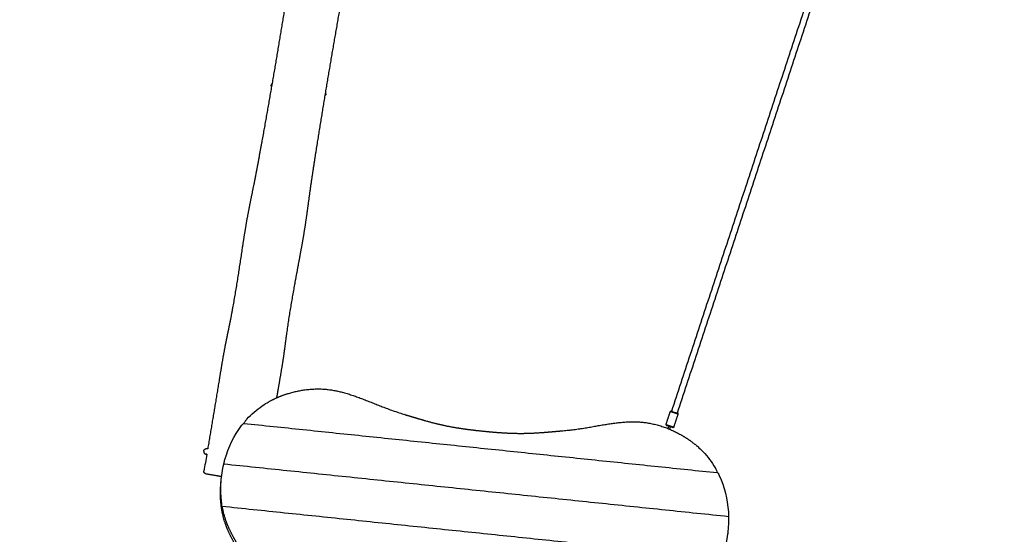
# Model space of a CAD drawing. Units: millimetres. Extents: x 6287 to 8878, y 3570 to 5435.
# Drawn here: x 8028 to 8290, y 4329 to 4466 of the extents above; entities that cross this region are included whole.
import ezdxf

# ---------------------------------------------------------------- set-up
doc = ezdxf.new("R2010")
doc.units = ezdxf.units.MM
doc.header["$MEASUREMENT"] = 0
doc.layers.add('Teknik$Mål', color=7, linetype='Continuous', true_color=0x000000)
doc.layers.add('Teknik$System', color=7, linetype='Continuous', true_color=0x000000)
doc.styles.add('Arial', font='arial.ttf')
doc.dimstyles.new('Default', dxfattribs={"dimtxt": 14, "dimasz": 10, "dimexe": 0.5, "dimexo": 0.5, "dimgap": 0.25, "dimtad": 0, "dimtoh": 1, "dimdec": 0, "dimzin": 1, "dimdsep": 46, "dimtxsty": 'Arial', "dimcen": 0.5, "dimadec": 0, "dimazin": 0, "dimtfac": 1, "dimtdec": 4, "dimtix": 1, "dimtmove": 1, "dimatfit": 3, "dimfxl": 0, "dimtolj": 1, "dimtzin": 1, "dimarcsym": 0})

# ---------------------------------------------------------------- blocks, each defined once
blk = doc.blocks.new('*D1')
at = {"layer": 'Defpoints', "color": 0}
for p in [(7556.7, 5366.32), (6295.78, 3570.33), (8290.05, 3570.33)]:
    blk.add_point(p, dxfattribs=at)
at = {"layer": 'Teknik$Mål', "color": 0, "lineweight": -2}
for p, q in [((7556.2, 5366.32), (6295.28, 5366.32)), ((6295.78, 5356.32), (6295.78, 4488.8)), ((6295.78, 3580.33), (6295.78, 4447.85)), ((8289.55, 3570.33), (6295.28, 3570.33))]:
    blk.add_line(p, q, dxfattribs=at)
at = {"layer": 'Teknik$Mål', "color": 0}
for points in [[(6297.44, 5356.32), (6294.11, 5356.32), (6295.78, 5366.32)], [(6294.11, 3580.33), (6297.44, 3580.33), (6295.78, 3570.33)]]:
    blk.add_solid(points, dxfattribs=at)
at = {"layer": 'Teknik$Mål', "color": 0, "insert": (6295.78, 4468.33), "char_height": 14, "attachment_point": 5, "rotation": 90, "style": 'Arial'}
blk.add_mtext('\\A1;1796', dxfattribs=at)

msp = doc.modelspace()

# ---------------------------------------------------------------- linework, layer by layer
at = {"layer": 'Teknik$System'}
for points, weights, degree, knots in [([(8109.48, 4540.27), (8109.43, 4539.98), (8109.38, 4539.68), (8109.33, 4539.39), (8107.31, 4527.14), (8105.38, 4514.87), (8103.48, 4502.59), (8101.92, 4492.5), (8100.38, 4482.41), (8098.76, 4472.32), (8096.7, 4459.45), (8094.51, 4446.6), (8092.19, 4433.77), (8091.52, 4430.03), (8090.83, 4426.3), (8090.09, 4422.57), (8089.5, 4419.61), (8088.87, 4416.65), (8088.33, 4413.68), (8087.84, 4410.96), (8087.41, 4408.23), (8086.99, 4405.5), (8085.97, 4398.78), (8084.98, 4392.05), (8083.64, 4385.39), (8083.26, 4383.48), (8082.84, 4381.58), (8082.47, 4379.66), (8081.87, 4376.62), (8081.38, 4373.55), (8080.88, 4370.48), (8079.87, 4364.32), (8078.84, 4358.16), (8077.8, 4352)], [1, 1, 1, 1, 1, 1, 1, 1, 1, 1, 0.999968464953, 0.999968464953, 1, 1, 1, 1, 1, 1, 1, 1, 1, 1, 1, 1, 1, 1, 1, 1, 1, 1, 1, 0.9999976107, 0.9999976107, 1], 3, [11.83806, 11.83806, 11.83806, 11.83806, 12.732832, 12.732832, 12.732832, 49.989797, 49.989797, 49.989797, 80.623604, 80.623604, 80.623604, 119.730885, 119.730885, 119.730885, 131.131669, 131.131669, 131.131669, 140.18978, 140.18978, 140.18978, 148.487347, 148.487347, 148.487347, 168.872225, 168.872225, 168.872225, 174.721734, 174.721734, 174.721734, 184.042086, 184.042086, 184.042086, 202.779023, 202.779023, 202.779023, 202.779023]), ([(8124.98, 4535.94), (8122.91, 4523.97), (8120.75, 4512), (8118.56, 4500.05), (8116.72, 4490), (8114.86, 4479.96), (8113.08, 4469.91), (8110.8, 4457.07), (8108.65, 4444.21), (8106.62, 4431.34), (8106.03, 4427.58), (8105.45, 4423.83), (8104.93, 4420.06), (8104.52, 4417.07), (8104.14, 4414.08), (8103.67, 4411.09), (8103.25, 4408.36), (8102.75, 4405.64), (8102.25, 4402.92), (8101.02, 4396.24), (8099.73, 4389.56), (8098.82, 4382.83), (8098.55, 4380.9), (8098.32, 4378.96), (8098.04, 4377.03), (8097.6, 4373.96), (8097.06, 4370.9), (8096.53, 4367.84), (8096.4, 4367.08), (8096.26, 4366.32), (8096.13, 4365.56)], [1, 1, 1, 1, 1, 1, 1, 0.999968464953, 0.999968464953, 1, 1, 1, 1, 1, 1, 1, 1, 1, 1, 1, 1, 1, 1, 1, 1, 1, 1, 1, 1, 1, 1], 3, [13.529159, 13.529159, 13.529159, 13.529159, 49.989797, 49.989797, 49.989797, 80.623604, 80.623604, 80.623604, 119.730885, 119.730885, 119.730885, 131.131669, 131.131669, 131.131669, 140.18978, 140.18978, 140.18978, 148.487347, 148.487347, 148.487347, 168.872225, 168.872225, 168.872225, 174.721734, 174.721734, 174.721734, 184.042086, 184.042086, 184.042086, 186.355843, 186.355843, 186.355843, 186.355843]), ([(8094.92, 4449.21), (8094.87, 4449.19), (8094.83, 4449.16), (8094.69, 4449.06), (8094.66, 4448.9)], [1, 0.991982440971, 1, 0.923879532515, 1], 2, [0, 0, 0, 0.1013717, 0.1013717, 0.4155309, 0.4155309, 0.4155309]), ([(8094.66, 4448.9), (8094.64, 4448.73), (8094.73, 4448.6), (8094.76, 4448.56), (8094.8, 4448.53)], [1, 0.923879532516, 1, 0.992438676338, 1], 2, [0, 0, 0, 0.3141593, 0.3141593, 0.4126007, 0.4126007, 0.4126007]), ([(8088.23, 4359.9), (8089.85, 4361.66), (8091.72, 4363.16), (8093.79, 4364.36), (8098.22, 4366.93), (8103.85, 4368.28), (8109.04, 4367.87), (8114.95, 4367.4), (8120.29, 4364.63), (8126.23, 4362.48), (8126.49, 4362.38), (8126.75, 4362.29), (8127.01, 4362.2), (8128.9, 4361.54), (8130.9, 4360.93), (8132.68, 4360.4), (8136.71, 4359.19), (8139.55, 4358.38), (8143.62, 4357.69), (8145.83, 4357.32), (8148.41, 4356.98), (8150.98, 4356.72), (8153.54, 4356.45), (8156.13, 4356.25), (8158.38, 4356.16), (8162.5, 4355.99), (8165.45, 4356.2), (8169.64, 4356.55), (8171.49, 4356.71), (8173.57, 4356.89), (8175.55, 4357.14), (8175.83, 4357.18), (8176.1, 4357.21), (8176.38, 4357.25), (8182.63, 4358.13), (8188.42, 4359.75), (8194.31, 4358.99), (8199.47, 4358.33), (8204.71, 4355.84), (8208.51, 4352.42), (8210.29, 4350.82), (8211.81, 4348.96), (8213.03, 4346.9)], [1, 0.992229613685, 0.992229613685, 1, 1, 1, 1, 1, 1, 1, 0.999990902245, 0.999990902245, 1, 1, 1, 1, 1, 1, 1, 1, 1, 1, 1, 1, 1, 1, 1, 1, 1, 1, 1, 0.999990902245, 0.999990902245, 1, 1, 1, 1, 1, 1, 1, 0.992229613568, 0.992229613568, 1], 3, [0, 0, 0, 0, 7.153465, 7.153465, 7.153465, 162.029756, 162.029756, 162.029756, 338.443888, 338.443888, 338.443888, 339.274617, 339.274617, 339.274617, 397.312052, 397.312052, 397.312052, 529.319077, 529.319077, 529.319077, 601.083165, 601.083165, 601.083165, 672.847252, 672.847252, 672.847252, 804.854277, 804.854277, 804.854277, 862.891713, 862.891713, 862.891713, 863.722442, 863.722442, 863.722442, 1040.136565, 1040.136565, 1040.136565, 1195.012848, 1195.012848, 1195.012848, 1202.166314, 1202.166314, 1202.166314, 1202.166314]), ([(8201.08, 4361.97), (8201.09, 4362.02), (8201.15, 4362.05), (8201.2, 4362.08), (8201.25, 4362.06)], [1, 0.923815374267, 1, 0.92394366359, 1], 2, [0, 0, 0, 0.109968, 0.109968, 0.2199786, 0.2199786, 0.2199786]), ([(8203.17, 4361.28), (8203.18, 4361.33), (8203.16, 4361.39), (8203.13, 4361.44), (8203.08, 4361.46)], [1, 0.923815374273, 1, 0.923943663605, 1], 2, [0, 0, 0, 0.109968, 0.109968, 0.2199786, 0.2199786, 0.2199786]), ([(8199.91, 4358.44), (8199.89, 4358.38), (8199.92, 4358.33), (8199.94, 4358.28), (8200, 4358.26)], [1, 0.923815374293, 1, 0.923943663585, 1], 2, [0, 0, 0, 0.109968, 0.109968, 0.2199786, 0.2199786, 0.2199786]), ([(8202, 4357.75), (8201.98, 4357.69), (8201.93, 4357.67), (8201.88, 4357.64), (8201.82, 4357.66)], [1, 0.923815374283, 1, 0.923943663606, 1], 2, [0, 0, 0, 0.109968, 0.109968, 0.2199786, 0.2199786, 0.2199786]), ([(8076.73, 4351.35), (8076.74, 4351.49), (8076.81, 4351.62), (8076.88, 4351.75), (8077, 4351.85), (8077.12, 4351.95), (8077.27, 4352), (8077.4, 4352.04), (8077.55, 4352.02)], [1, 0.982290257779, 1, 0.979219556075, 1, 0.979219556075, 1, 0.982290257781, 1], 2, [0, 0, 0, 0.282719, 0.282719, 0.589049, 0.589049, 0.895378, 0.895378, 1.178097, 1.178097, 1.178097]), ([(8076.73, 4351.35), (8076.72, 4351.2), (8076.76, 4351.07), (8076.8, 4350.92), (8076.9, 4350.8), (8077, 4350.68), (8077.14, 4350.61), (8077.26, 4350.54), (8077.41, 4350.53)], [1, 0.98229025778, 1, 0.979219556076, 1, 0.979219556076, 1, 0.98229025778, 1], 2, [0, 0, 0, 0.282719, 0.282719, 0.589049, 0.589049, 0.895378, 0.895378, 1.178097, 1.178097, 1.178097]), ([(8077.28, 4345.35), (8077.04, 4345.39), (8076.89, 4345.59), (8076.75, 4345.79), (8076.79, 4346.04)], [1, 0.923858214368, 1, 0.923857826718, 1], 2, [0, 0, 0, 0.4713071, 0.4713071, 0.9426136, 0.9426136, 0.9426136]), ([(8086.5, 4324.22), (8084.83, 4326.85), (8083.31, 4329.53), (8082.37, 4332.44), (8082, 4333.59), (8081.72, 4334.76), (8081.53, 4335.96)], [1, 1, 1, 1, 0.998093730178, 0.998093730178, 1], 3, [-97.484651, -97.484651, -97.484651, -97.484651, 2.076151, 2.076151, 2.076151, 5.69594, 5.69594, 5.69594, 5.69594]), ([(8086.01, 4326.12), (8084.57, 4328.45), (8083.3, 4330.83), (8082.47, 4333.39), (8082.2, 4334.25), (8081.97, 4335.12), (8081.79, 4336)], [1, 1, 1, 1, 0.998908321505, 0.998908321505, 1], 3, [-85.536844, -85.536844, -85.536844, -85.536844, 2.076151, 2.076151, 2.076151, 4.776057, 4.776057, 4.776057, 4.776057])]:
    msp.add_rational_spline(points, weights, degree=degree, knots=knots, dxfattribs=at)
for points, degree in [([(8201.42, 4362), (8221.5, 4422.8), (8241.58, 4483.61)], 2), ([(8202.94, 4361.5), (8223.02, 4422.3), (8243.1, 4483.1)], 2), ([(8199.91, 4358.44), (8200.49, 4360.2), (8201.08, 4361.97)], 2), ([(8201.08, 4361.97), (8202.12, 4361.62), (8203.17, 4361.28)], 2), ([(8202, 4357.75), (8202.58, 4359.51), (8203.17, 4361.28)], 2), ([(8082.4, 4349.17), (8083.31, 4352.42), (8084.77, 4355.49), (8086.79, 4358.16)], 3), ([(8087.41, 4358.76), (8150.5, 4352.19), (8213.59, 4345.62)], 2), ([(8199.91, 4358.44), (8200.95, 4358.09), (8202, 4357.75)], 2), ([(8200.45, 4357.37), (8200.56, 4357.7), (8200.67, 4358.04)], 2), ([(8200.92, 4357.18), (8201.03, 4357.53), (8201.15, 4357.88)], 2), ([(8077.55, 4350.52), (8077.3, 4349.02), (8077.04, 4347.53), (8076.79, 4346.04)], 3), ([(8077.55, 4350.52), (8077.48, 4350.52), (8077.41, 4350.53)], 2), ([(8077.8, 4352), (8077.67, 4352.01), (8077.55, 4352.02)], 2), ([(8081.49, 4337.93), (8081.11, 4341.02), (8081.29, 4344.24), (8081.94, 4347.33)], 3), ([(8082.12, 4347.97), (8149.34, 4340.97), (8216.55, 4333.97)], 2), ([(8077.29, 4345.35), (8079.4, 4344.99), (8081.5, 4344.63)], 2), ([(8077.29, 4345.35), (8077.29, 4345.35), (8077.29, 4345.35)], 2), ([(8214.08, 4344.9), (8215.51, 4341.87), (8216.3, 4338.57), (8216.53, 4335.2)], 3), ([(8081.51, 4336.07), (8081.14, 4338.42), (8081.1, 4340.84), (8081.35, 4343.24)], 3), ([(8081.35, 4343.24), (8081.38, 4343.53), (8081.41, 4343.81)], 2), ([(8081.59, 4336.63), (8081.56, 4336.33), (8081.52, 4336.04)], 2), ([(8081.61, 4336.69), (8148.17, 4329.75), (8214.73, 4322.82)], 2), ([(8081.51, 4336.07), (8081.52, 4336.06), (8081.52, 4336.05), (8081.52, 4336.03)], 3), ([(8081.52, 4336.03), (8081.52, 4336.03), (8081.52, 4336.03)], 2), ([(8216.59, 4333.3), (8216.6, 4330.14), (8216.11, 4326.97), (8215.1, 4324.01)], 3), ([(8216.39, 4329.75), (8216.36, 4329.47), (8216.33, 4329.18)], 2)]:
    msp.add_open_spline(points, degree=degree, dxfattribs=at)
for points, weights in [([(8109.12, 4446.81), (8109.29, 4446.66), (8109.26, 4446.43)], [1, 0.868180390528, 1]), ([(8109.26, 4446.43), (8109.22, 4446.21), (8109.01, 4446.13)], [1, 0.869992228378, 1]), ([(8081.52, 4336.04), (8081.52, 4336), (8081.53, 4335.96)], [1, 0.996137171879, 1])]:
    msp.add_rational_spline(points, weights, degree=2, dxfattribs=at)
for points, knots in [([(8201.25, 4362.06), (8201.25, 4362.06), (8201.45, 4361.99), (8202.16, 4361.76), (8202.88, 4361.52), (8203.08, 4361.46), (8203.08, 4361.46)], [1.507926, 1.507926, 1.507926, 1.507926, 2.26189, 3.015853, 3.769816, 4.523779, 4.523779, 4.523779, 4.523779]), ([(8086.79, 4358.16), (8086.82, 4358.2), (8086.88, 4358.28), (8087, 4358.43), (8087.14, 4358.58), (8087.27, 4358.69), (8087.36, 4358.75), (8087.4, 4358.76), (8087.41, 4358.76)], [0, 0, 0, 0, 0.1566552, 0.3069237, 0.5724682, 0.7693321, 0.8334175, 0.8763771, 0.8763771, 0.8763771, 0.8763771]), ([(8087.46, 4358.75), (8087.47, 4358.79), (8087.5, 4358.86), (8087.59, 4359.04), (8087.82, 4359.4), (8088.06, 4359.7), (8088.23, 4359.9)], [0, 0, 0, 0, 0.108421, 0.249815, 0.599197, 1.393352, 1.393352, 1.393352, 1.393352]), ([(8200, 4358.26), (8200, 4358.26), (8200.2, 4358.19), (8200.91, 4357.96), (8201.62, 4357.72), (8201.82, 4357.66), (8201.82, 4357.66)], [1.507926, 1.507926, 1.507926, 1.507926, 2.26189, 3.015853, 3.769816, 4.523779, 4.523779, 4.523779, 4.523779]), ([(8081.94, 4347.33), (8081.96, 4347.42), (8082, 4347.59), (8082.05, 4347.79), (8082.09, 4347.9), (8082.11, 4347.95), (8082.11, 4347.97), (8082.12, 4347.97), (8082.12, 4347.96), (8082.12, 4347.96), (8082.12, 4347.95)], [0, 0, 0, 0, 0.2849693, 0.5108635, 0.6229921, 0.6541489, 0.6631539, 0.6684069, 0.6738379, 0.6867842, 0.6867842, 0.6867842, 0.6867842]), ([(8082.13, 4347.97), (8082.13, 4348.01), (8082.15, 4348.09), (8082.18, 4348.28), (8082.26, 4348.64), (8082.34, 4348.96), (8082.4, 4349.17)], [0, 0, 0, 0, 0.113524, 0.252171, 0.576893, 1.230485, 1.230485, 1.230485, 1.230485]), ([(8213.03, 4346.9), (8213.06, 4346.85), (8213.12, 4346.73), (8213.25, 4346.5), (8213.38, 4346.21), (8213.49, 4345.9), (8213.54, 4345.7), (8213.55, 4345.62)], [0, 0, 0, 0, 0.198287, 0.398034, 0.794155, 1.143537, 1.393352, 1.393352, 1.393352, 1.393352]), ([(8213.6, 4345.62), (8213.61, 4345.61), (8213.64, 4345.6), (8213.72, 4345.53), (8213.88, 4345.3), (8214, 4345.07), (8214.08, 4344.9)], [0, 0, 0, 0, 0.0429596, 0.107045, 0.3039089, 0.8763771, 0.8763771, 0.8763771, 0.8763771]), ([(8081.59, 4336.65), (8081.59, 4336.68), (8081.59, 4336.74), (8081.59, 4336.9), (8081.56, 4337.29), (8081.52, 4337.66), (8081.49, 4337.93)], [0, 0, 0, 0, 0.080111, 0.183393, 0.46593, 1.278538, 1.278538, 1.278538, 1.278538]), ([(8081.79, 4336), (8081.78, 4336.1), (8081.74, 4336.27), (8081.69, 4336.48), (8081.65, 4336.6), (8081.63, 4336.66), (8081.61, 4336.69), (8081.6, 4336.69), (8081.59, 4336.66), (8081.59, 4336.64), (8081.59, 4336.63)], [0, 0, 0, 0, 0.2897489, 0.5092257, 0.6487057, 0.6875487, 0.7089263, 0.7171372, 0.7292603, 0.7772781, 0.7772781, 0.7772781, 0.7772781]), ([(8216.53, 4335.2), (8216.53, 4335.09), (8216.54, 4334.88), (8216.55, 4334.55), (8216.55, 4334.25), (8216.55, 4334.05), (8216.54, 4333.97)], [0, 0, 0, 0, 0.318249, 0.653592, 0.978314, 1.230485, 1.230485, 1.230485, 1.230485]), ([(8216.54, 4333.96), (8216.55, 4333.96), (8216.54, 4333.97), (8216.55, 4333.97), (8216.56, 4333.96), (8216.56, 4333.94), (8216.57, 4333.88), (8216.59, 4333.66), (8216.59, 4333.46), (8216.59, 4333.3)], [0, 0, 0, 0, 0.0129463, 0.0183773, 0.0246474, 0.0368833, 0.0792887, 0.2288091, 0.6867842, 0.6867842, 0.6867842, 0.6867842])]:
    msp.add_open_spline(points, degree=3, knots=knots, dxfattribs=at)

# ---------------------------------------------------------------- dimensions: what is measured, and where the dimension line sits
at = {"layer": 'Teknik$Mål'}
dim = msp.add_linear_dim(base=(6295.78, 3570.33), p1=(7556.7, 5366.32), p2=(8290.05, 3570.33), angle=90, dimstyle='Default', dxfattribs=at)
dim.commit()
dim.dimension.update_dxf_attribs({"geometry": '*D1', "text_midpoint": (6295.78, 4468.33)})

doc.saveas('drawing.dxf')
